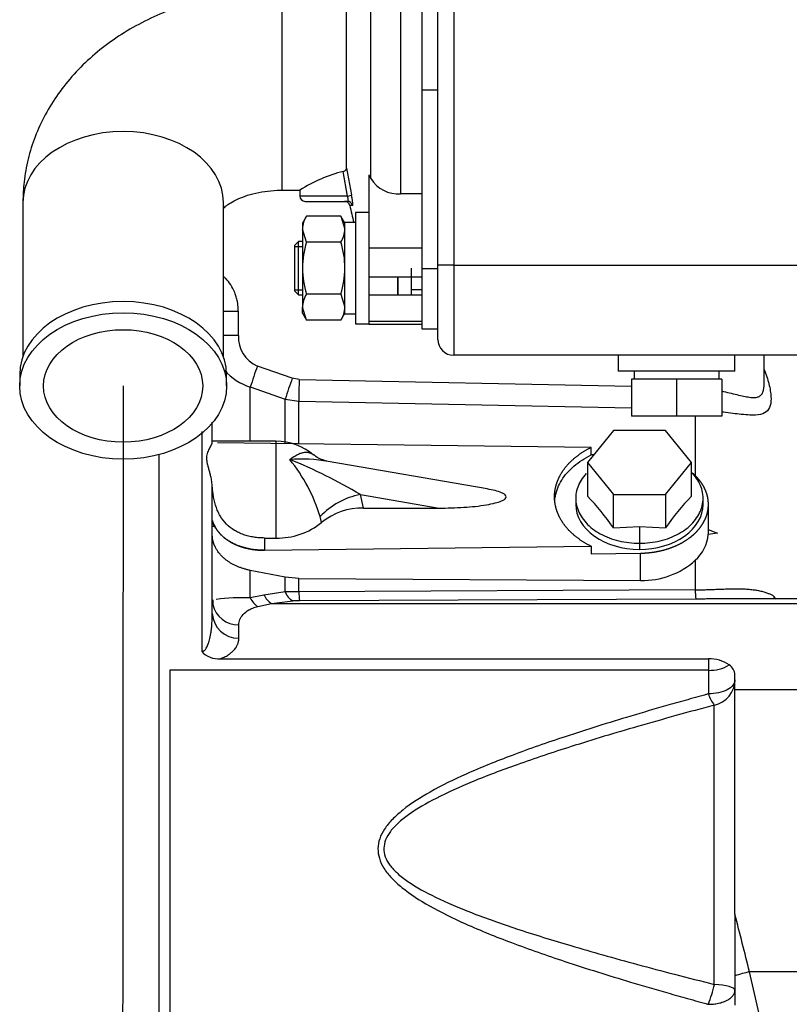
# Model space of a CAD drawing. Units: millimetres. Extents: x 8 to 455, y 8 to 202.
# Drawn here: x 170 to 189, y 134 to 158 of the extents above; entities that cross this region are included whole.
import ezdxf
from ezdxf.lldxf.tags import DXFTag

# ---------------------------------------------------------------- set-up
doc = ezdxf.new("R2010")
doc.units = ezdxf.units.MM
for name, color, linetype in [('16511007_ESPARRA', 7, 'Continuous'), ('17420007G.3', 7, 'Continuous'), ('17811001', 7, 'Continuous'), ('18011103_TAPA_RE', 7, 'Continuous'), ('54120010_DIN-934', 7, 'Continuous'), ('56000061_ARANDEL', 7, 'Continuous'), ('DIAMETRO10_DIN_1', 7, 'Continuous'), ('DIAMETROM10_DIN1', 7, 'Continuous'), ('DIN-933_M10X12_5', 7, 'Continuous'), ('MM316-248', 7, 'Continuous'), ('Predeterminado', 7, 'Continuous')]:
    doc.layers.add(name, color=color, linetype=linetype)
tags = doc.linetypes.add('HIDDEN2', pattern=[4.7625, 3.175, -1.5875]).pattern_tags.tags
tags[6:7] = [DXFTag(74, 4), DXFTag(75, 0), DXFTag(340, '0'), DXFTag(46, 0.0), DXFTag(50, 0.0), DXFTag(44, 0.0), DXFTag(45, 0.0)]
tags[4:5] = [DXFTag(74, 4), DXFTag(75, 0), DXFTag(340, '0'), DXFTag(46, 0.0), DXFTag(50, 0.0), DXFTag(44, 0.0), DXFTag(45, 0.0)]

# ---------------------------------------------------------------- blocks, each defined once
blk = doc.blocks.new('SEANNOT_GROUP7')
at = {"layer": 'Predeterminado', "linetype": 'Continuous'}
blk.add_hatch(color=7, dxfattribs=at).paths.add_polyline_path([(172.055, 132.385), (172.652, 128.784), (173.255, 132.383)])
at = {"layer": 'Predeterminado', "color": 7, "linetype": 'Continuous'}
blk.add_lwpolyline([(172.669, 148.964), (172.652, 128.784)], dxfattribs=at)
blk = doc.blocks.new('SE3')
at = {"layer": '16511007_ESPARRA', "color": 7, "linetype": 'Continuous'}
for p, q in [((176.966, 152.5), (176.868, 152.403)), ((176.966, 151.2), (176.966, 152.5)), ((177.063, 152.5), (176.966, 152.5)), ((176.868, 152.403), (176.868, 151.298)), ((176.868, 152.38), (177.063, 152.38)), ((179.728, 151.85), (179.728, 151.2)), ((179.403, 151.2), (179.403, 151.63)), ((179.403, 151.63), (179.403, 151.2)), ((179.728, 151.628), (179.728, 151.2)), ((176.868, 151.32), (177.063, 151.32)), ((176.868, 151.298), (176.966, 151.2)), ((176.966, 151.2), (177.063, 151.2)), ((178.688, 151.2), (179.403, 151.2)), ((179.403, 151.2), (179.741, 151.2)), ((179.716, 151.2), (179.988, 151.2)), ((179.988, 151.32), (179.728, 151.32))]:
    blk.add_line(p, q, dxfattribs=at)
at = {"layer": '17420007G.3', "color": 7, "linetype": 'Continuous'}
for p, q in [((175.492, 150.784), (175.119, 150.784)), ((175.492, 150.2), (175.492, 150.784)), ((175.492, 150.2), (175.119, 150.2)), ((176.812, 149.153), (175.957, 149.451)), ((176.98, 149.123), (176.812, 149.153)), ((176.98, 149.123), (185.123, 148.962)), ((175.784, 148.939), (176.639, 148.643)), ((176.639, 148.643), (176.974, 148.591)), ((176.639, 147.551), (176.639, 148.643)), ((176.974, 147.547), (176.974, 148.591)), ((176.974, 148.591), (185.123, 148.43)), ((186.686, 148.228), (186.686, 146.74)), ((174.593, 147.851), (174.593, 142.458)), ((176.413, 147.61), (176.413, 145.24)), ((178.481, 146.305), (180.408, 145.973)), ((178.555, 145.973), (178.481, 146.305)), ((177.532, 145.623), (177.496, 145.764)), ((185.348, 144.201), (185.348, 144.87)), ((186.686, 144.694), (186.686, 143.97)), ((175.784, 143.773), (175.784, 144.448)), ((176.639, 143.926), (176.639, 144.279)), ((176.974, 143.919), (176.974, 144.246)), ((186.686, 143.97), (176.974, 143.919)), ((176.119, 143.843), (175.784, 143.773)), ((176.639, 143.926), (176.119, 143.843)), ((176.974, 143.919), (176.639, 143.926)), ((186.703, 143.746), (176.991, 143.705)), ((175.969, 143.561), (176.303, 143.635)), ((176.303, 143.635), (176.824, 143.698)), ((176.303, 143.635), (189.478, 143.635)), ((176.991, 143.705), (176.824, 143.698)), ((175.503, 142.789), (175.503, 143.117)), ((187.008, 142.282), (187.008, 142)), ((187.008, 142), (173.813, 142)), ((187.008, 142), (187.008, 141.422)), ((189.478, 141.523), (187.658, 141.523)), ((187.153, 134.306), (187.153, 141.149)), ((189.478, 134.615), (188.016, 134.615)), ((188.71, 131.601), (188.016, 134.615))]:
    blk.add_line(p, q, dxfattribs=at)
at = {"layer": '17420007G.3', "color": 7, "linetype": 'HIDDEN2'}
for p, q in [((188.373, 149.024), (188.373, 149.716)), ((174.853, 147.582), (174.853, 148.076)), ((176.413, 147.61), (174.853, 147.61)), ((184.135, 147.459), (174.978, 147.572)), ((184.135, 147.275), (184.135, 147.459)), ((173.553, 115.881), (173.553, 147.288)), ((181.589, 146.441), (177.692, 147.113)), ((184.194, 147.274), (184.135, 147.275)), ((183.238, 146.249), (183.238, 146.249)), ((178.555, 145.973), (180.408, 145.973)), ((187.008, 145.396), (187.008, 146.065)), ((174.857, 145.665), (174.85, 145.694)), ((174.853, 145.53), (174.929, 145.53)), ((187.006, 145.452), (187.234, 145.357)), ((176.136, 145.24), (176.413, 145.24)), ((187.234, 145.357), (187.006, 145.325)), ((176.135, 144.941), (184.135, 145.039)), ((184.135, 145.039), (184.135, 144.855)), ((184.135, 144.855), (185.348, 144.87)), ((176.639, 144.279), (175.784, 144.448)), ((176.974, 144.246), (176.639, 144.279)), ((176.974, 144.246), (185.348, 144.201)), ((174.863, 143.726), (174.864, 143.613)), ((189.478, 143.749), (187.411, 143.749)), ((175.05, 142.282), (187.008, 142.282)), ((173.813, 142), (173.813, 132.997)), ((187.658, 141.523), (187.658, 141.888)), ((187.658, 136.025), (187.658, 141.523)), ((187.658, 136.025), (187.658, 134.517)), ((187.658, 134.517), (187.658, 133.801))]:
    blk.add_line(p, q, dxfattribs=at)
at = {"layer": '17420007G.3', "color": 7, "linetype": 'Continuous'}
for centre, radius, start, end in [((176.264, 150.161), 0.773, 177.0795, 246.6319), ((176.161, 150.191), 1.308, 219.8544, 253.25), ((199.428, 141.208), 24.876, 160.6477, 161.8931), ((199.606, 141.145), 24.16, 160.6414, 161.9192), ((200.998, 148.6), 24.023, 178.7548, 180.0229), ((177.042, 143.761), 3.414, 78.9784, 94.8708), ((173.502, 144.535), 4.179, 17.1044, 38.9605), ((172.142, 135.694), 12.36, 59.1455, 68.102), ((178.81, 144.539), 1.796, 100.5627, 137.0054), ((186.413, 145.037), 10.279, 178.868, 180.5387), ((187.941, 143.957), 1.256, 179.4118, 189.6847), ((175.559, 139.23), 4.548, 87.1623, 97.7302), ((176.287, 144.027), 0.564, 206.8339, 235.6804), ((176.618, 144.099), 0.56, 207.1469, 235.9132), ((178.96, 143.97), 1.986, 181.4549, 187.6458), ((175.482, 143.746), 0.629, 192.0964, 271.9427), ((175.482, 143.417), 0.629, 182.0849, 271.9432), ((187.035, 142.957), 0.958, 268.4266, 300.3926), ((187.021, 141.772), 0.638, 281.9799, 359.3989), ((187.789, 141.661), 0.817, 197.036, 218.8533), ((188.82, 130.971), 3.732, 102.4356, 108.1334), ((183.505, 135.129), 3.74, 339.5155, 347.2885)]:
    blk.add_arc(centre, radius, start, end, dxfattribs=at)
at = {"layer": '17420007G.3', "color": 7, "linetype": 'HIDDEN2'}
for centre, radius, start, end in [((176.413, 146.18), 1.43, 49.8622, 89.9624), ((-359.191, 146.941), 534.043, 359.86614, 359.95571), ((178.52, 144.406), 1.567, 88.72, 129.0745), ((174.697, 145.659), 0.156, 2.005, 12.8979), ((176.455, 146.944), 1.704, 268.5907, 309.1916), ((186.019, 145.428), 0.992, 312.262, 354.0213), ((186.199, 145.389), 0.809, 355.4881, 0.5062), ((185.401, 146.119), 1.918, 268.3984, 312.0495), ((185.246, 141.695), 3.973, 31.1708, 32.4754), ((175.009, 142.859), 0.578, 223.9701, 274.007), ((187.035, 141.433), 0.85, 55.2547, 91.7847), ((187.347, 141.871), 0.312, 3.101, 56.507)]:
    blk.add_arc(centre, radius, start, end, dxfattribs=at)
at = {"layer": '17420007G.3', "color": 7, "linetype": 'Continuous'}
blk.add_ellipse((187.008, 134.164), major_axis=(0.65, 0), ratio=0.223936, start_param=0, end_param=1.346085, dxfattribs=at)
for points, knots in [([(175.492, 150.784), (175.491, 150.811), (175.491, 150.865), (175.483, 150.947), (175.467, 151.042), (175.442, 151.144), (175.393, 151.284), (175.314, 151.439), (175.213, 151.567), (175.148, 151.629), (175.129, 151.645)], [0, 0, 0, 0, 0.0507379, 0.103917, 0.1595878, 0.2346824, 0.3060536, 0.4436289, 0.5686078, 0.6159678, 0.6159678, 0.6159678, 0.6159678]), ([(188.376, 149.365), (188.382, 149.351), (188.434, 149.217), (188.493, 149.025), (188.533, 148.807), (188.549, 148.614), (188.522, 148.424), (188.401, 148.287), (188.219, 148.249), (188.013, 148.25), (187.829, 148.265), (187.609, 148.29), (187.443, 148.312), (187.35, 148.324), (187.335, 148.326)], [0.3778446, 0.3778446, 0.3778446, 0.3778446, 0.387525, 0.4705972, 0.5134275, 0.554599, 0.629843, 0.7008037, 0.7730822, 0.8053947, 0.8495065, 0.8875308, 0.925873, 0.9329476, 0.9329476, 0.9329476, 0.9329476]), ([(187.334, 148.838), (187.348, 148.835), (187.428, 148.817), (187.57, 148.784), (187.75, 148.741), (187.91, 148.705), (188.046, 148.683), (188.156, 148.678), (188.241, 148.697), (188.304, 148.74), (188.362, 148.837), (188.374, 148.948), (188.373, 149.033)], [0.0678301, 0.0678301, 0.0678301, 0.0678301, 0.075596, 0.1137752, 0.1519862, 0.1895118, 0.225104, 0.2585375, 0.2902993, 0.3212615, 0.3525223, 0.4207938, 0.4207938, 0.4207938, 0.4207938]), ([(176.752, 147.163), (176.769, 147.176), (176.803, 147.201), (176.852, 147.234), (176.9, 147.263), (176.945, 147.287), (176.989, 147.307), (177.031, 147.323), (177.071, 147.334), (177.11, 147.342), (177.146, 147.344), (177.181, 147.343), (177.234, 147.334), (177.285, 147.313), (177.322, 147.285), (177.332, 147.277)], [0, 0, 0, 0, 0.0506157, 0.1007031, 0.1502304, 0.1991678, 0.2474878, 0.2951654, 0.3421779, 0.3885053, 0.4341301, 0.4790376, 0.5232158, 0.6488061, 0.6952398, 0.6952398, 0.6952398, 0.6952398]), ([(186.686, 143.97), (186.713, 143.97), (186.767, 143.971), (186.847, 143.972), (186.944, 143.975), (187.058, 143.978), (187.188, 143.984), (187.323, 143.989), (187.504, 143.995), (187.681, 143.999), (187.85, 143.995), (187.978, 143.989), (188.096, 143.977), (188.21, 143.959), (188.313, 143.937), (188.395, 143.913), (188.453, 143.893), (188.492, 143.878), (188.528, 143.862), (188.564, 143.846), (188.586, 143.834), (188.598, 143.828)], [0, 0, 0, 0, 0.035231, 0.070786, 0.10671, 0.164122, 0.224503, 0.286435, 0.352824, 0.485563, 0.552437, 0.619202, 0.69302, 0.750977, 0.817737, 0.878051, 0.903687, 0.928695, 0.95308, 0.976846, 1, 1, 1, 1]), ([(187.414, 143.749), (187.375, 143.749), (187.268, 143.749), (187.118, 143.748), (186.963, 143.747), (186.834, 143.746), (186.747, 143.746), (186.703, 143.746)], [0.774544, 0.774544, 0.774544, 0.774544, 0.8117347, 0.8778643, 0.9183192, 0.9590098, 1, 1, 1, 1]), ([(175.503, 143.117), (175.503, 143.16), (175.512, 143.203), (175.547, 143.287), (175.574, 143.329), (175.647, 143.408), (175.693, 143.446), (175.782, 143.496), (175.814, 143.512), (175.887, 143.54), (175.926, 143.552), (175.969, 143.561)], [0, 0, 0, 0, 0.25, 0.25, 0.5, 0.5, 0.75, 0.75, 0.875, 0.875, 1, 1, 1, 1]), ([(174.593, 142.458), (174.598, 142.458), (174.609, 142.459), (174.625, 142.464), (174.64, 142.472), (174.655, 142.483), (174.669, 142.497), (174.687, 142.517), (174.707, 142.547), (174.728, 142.587), (174.749, 142.635), (174.768, 142.689), (174.785, 142.751), (174.801, 142.819), (174.816, 142.895), (174.828, 142.978), (174.839, 143.07), (174.845, 143.15), (174.849, 143.218), (174.851, 143.273), (174.853, 143.332), (174.853, 143.373), (174.853, 143.394)], [0, 0, 0, 0, 0.010925, 0.02268, 0.035922, 0.051112, 0.068559, 0.088466, 0.124713, 0.167861, 0.218094, 0.275523, 0.337638, 0.407594, 0.48541, 0.571094, 0.663418, 0.766525, 0.817578, 0.873513, 0.934323, 1, 1, 1, 1]), ([(175.05, 142.282), (175.061, 142.286), (175.086, 142.296), (175.127, 142.314), (175.175, 142.337), (175.238, 142.372), (175.304, 142.418), (175.355, 142.464), (175.393, 142.504), (175.422, 142.541), (175.446, 142.58), (175.464, 142.614), (175.476, 142.643), (175.486, 142.671), (175.493, 142.697), (175.498, 142.722), (175.501, 142.745), (175.503, 142.768), (175.503, 142.782), (175.503, 142.789)], [0, 0, 0, 0, 0.031291, 0.073487, 0.126383, 0.189783, 0.305065, 0.412525, 0.462117, 0.539474, 0.623445, 0.678491, 0.732637, 0.784015, 0.832645, 0.878548, 0.921734, 0.962215, 1, 1, 1, 1]), ([(187.658, 141.766), (187.658, 141.721), (187.641, 141.676), (187.576, 141.592), (187.528, 141.554), (187.408, 141.491), (187.336, 141.465), (187.178, 141.431), (187.093, 141.422), (187.008, 141.422)], [0, 0, 0, 0, 0.25, 0.25, 0.5, 0.5, 0.75, 0.75, 1, 1, 1, 1]), ([(187.008, 141.422), (187.006, 141.421), (187, 141.419), (186.989, 141.417), (186.971, 141.411), (186.933, 141.401), (186.858, 141.38), (186.711, 141.34), (186.422, 141.259), (185.872, 141.104), (184.868, 140.811), (183.59, 140.413), (182.243, 139.944), (181.133, 139.499), (180.23, 139.06), (179.626, 138.679), (179.265, 138.359), (179.069, 138.124), (178.944, 137.882), (178.899, 137.635), (178.935, 137.386), (179.054, 137.141), (179.246, 136.902), (179.605, 136.578), (180.21, 136.193), (181.116, 135.75), (182.229, 135.303), (183.581, 134.832), (184.863, 134.433), (185.87, 134.139), (186.421, 133.983), (186.71, 133.903), (186.858, 133.862), (186.933, 133.841), (186.97, 133.831), (186.989, 133.825), (187, 133.822), (187.006, 133.821), (187.008, 133.82)], [0, 0, 0, 0, 0.000445, 0.000889, 0.001777, 0.00355, 0.007082, 0.014097, 0.02792, 0.054719, 0.105027, 0.194481, 0.268124, 0.333365, 0.386788, 0.431344, 0.450681, 0.468353, 0.484372, 0.499158, 0.513971, 0.530053, 0.547786, 0.567199, 0.612, 0.665611, 0.731082, 0.80501, 0.894785, 0.94516, 0.972011, 0.985867, 0.9929, 0.996441, 0.998219, 0.999109, 0.999554, 1, 1, 1, 1]), ([(187.153, 141.149), (186.526, 140.977), (185.35, 140.654), (183.738, 140.169), (182.384, 139.719), (181.276, 139.302), (180.381, 138.902), (179.775, 138.558), (179.412, 138.273), (179.216, 138.067), (179.09, 137.857), (179.043, 137.641), (179.081, 137.425), (179.201, 137.217), (179.393, 137.014), (179.754, 136.737), (180.362, 136.409), (181.259, 136.032), (182.37, 135.642), (183.45, 135.309), (184.44, 135.024), (185.288, 134.79), (186.199, 134.549), (186.828, 134.389), (187.153, 134.306)], [0, 0, 0, 0, 0.105949, 0.198596, 0.274611, 0.339312, 0.392748, 0.436523, 0.455381, 0.471587, 0.486097, 0.499255, 0.512469, 0.526943, 0.543157, 0.562063, 0.606046, 0.659653, 0.72455, 0.800884, 0.845653, 0.893753, 0.945198, 1, 1, 1, 1]), ([(187.008, 133.82), (187.022, 133.82), (187.049, 133.821), (187.092, 133.823), (187.14, 133.827), (187.196, 133.834), (187.255, 133.845), (187.314, 133.86), (187.361, 133.875), (187.414, 133.895), (187.479, 133.925), (187.539, 133.964), (187.583, 134.002), (187.611, 134.033), (187.632, 134.065), (187.645, 134.092), (187.652, 134.114), (187.656, 134.132), (187.658, 134.148), (187.658, 134.159), (187.658, 134.165)], [0, 0, 0, 0, 0.039453, 0.08113, 0.125042, 0.184547, 0.250056, 0.307878, 0.375069, 0.411524, 0.500057, 0.624921, 0.690849, 0.749934, 0.815098, 0.874948, 0.907988, 0.939838, 0.970505, 1, 1, 1, 1])]:
    blk.add_open_spline(points, degree=3, knots=knots, dxfattribs=at)
for points in [[(175.784, 147.618), (175.784, 148.082), (175.784, 148.523), (175.784, 148.939)], [(187.512, 143.749), (187.492, 143.749), (187.472, 143.749), (187.452, 143.749)], [(188.016, 134.615), (187.898, 135.081), (187.778, 135.555), (187.658, 136.025)]]:
    blk.add_open_spline(points, degree=3, dxfattribs=at)
at = {"layer": '17420007G.3', "color": 7, "linetype": 'HIDDEN2'}
for points, degree, knots in [([(174.851, 146.528), (174.849, 146.549), (174.846, 146.592), (174.836, 146.656), (174.822, 146.731), (174.802, 146.812), (174.778, 146.902), (174.754, 146.986), (174.733, 147.068), (174.72, 147.143), (174.717, 147.215), (174.727, 147.282), (174.746, 147.343), (174.769, 147.399), (174.794, 147.448), (174.817, 147.492), (174.832, 147.521), (174.841, 147.54), (174.845, 147.55), (174.849, 147.56), (174.851, 147.568), (174.853, 147.576), (174.853, 147.58), (174.853, 147.582)], 3, [0, 0, 0, 0, 0.039993, 0.081573, 0.124783, 0.187779, 0.250108, 0.316923, 0.37538, 0.43984, 0.499855, 0.558421, 0.624651, 0.684316, 0.749977, 0.813012, 0.875028, 0.897185, 0.918801, 0.939884, 0.96044, 0.980476, 1, 1, 1, 1]), ([(184.135, 145.039), (183.928, 145.141), (183.761, 145.274), (183.593, 145.408), (183.476, 145.566), (183.359, 145.724), (183.299, 145.897), (183.238, 146.071), (183.238, 146.249), (183.238, 146.427), (183.299, 146.601), (183.359, 146.774), (183.476, 146.932), (183.593, 147.09), (183.761, 147.224), (183.928, 147.357), (184.135, 147.459)], 2, [0, 0, 0, 0.125, 0.125, 0.25, 0.25, 0.375, 0.375, 0.5, 0.5, 0.625, 0.625, 0.75, 0.75, 0.875, 0.875, 1, 1, 1]), ([(183.242, 146.158), (183.246, 146.194), (183.27, 146.366), (183.39, 146.664), (183.693, 147.013), (183.978, 147.198), (184.135, 147.275)], 3, [0.5325569, 0.5325569, 0.5325569, 0.5325569, 0.5714286, 0.7142857, 0.8571429, 1, 1, 1, 1]), ([(185.348, 144.87), (185.512, 144.872), (185.673, 144.897), (185.834, 144.921), (185.985, 144.967), (186.137, 145.013), (186.272, 145.079), (186.408, 145.145), (186.524, 145.228), (186.639, 145.311), (186.73, 145.408), (186.82, 145.505), (186.882, 145.613), (186.945, 145.72), (186.977, 145.835), (187.008, 145.949), (187.008, 146.065), (187.008, 146.182), (186.977, 146.296), (186.945, 146.41), (186.882, 146.518), (186.82, 146.625), (186.73, 146.723), (186.674, 146.782), (186.61, 146.836)], 2, [0, 0, 0, 0.0625, 0.0625, 0.125, 0.125, 0.1875, 0.1875, 0.25, 0.25, 0.3125, 0.3125, 0.375, 0.375, 0.4375, 0.4375, 0.5, 0.5, 0.5625, 0.5625, 0.625, 0.625, 0.6875, 0.6875, 0.7257392, 0.7257392, 0.7257392]), ([(176.136, 145.24), (176.113, 145.241), (176.067, 145.241), (175.999, 145.245), (175.936, 145.252), (175.849, 145.264), (175.745, 145.285), (175.62, 145.322), (175.504, 145.368), (175.356, 145.447), (175.193, 145.575), (175.064, 145.743), (174.986, 145.895), (174.94, 146.017), (174.904, 146.143), (174.885, 146.241), (174.874, 146.308), (174.869, 146.345), (174.864, 146.382), (174.86, 146.419), (174.857, 146.455), (174.854, 146.492), (174.852, 146.516), (174.851, 146.528)], 3, [0, 0, 0, 0, 0.033623, 0.065759, 0.096272, 0.125041, 0.191503, 0.250051, 0.315549, 0.375262, 0.500467, 0.625445, 0.688221, 0.750346, 0.812685, 0.875141, 0.892998, 0.910821, 0.928627, 0.946431, 0.964251, 0.982102, 1, 1, 1, 1]), ([(180.408, 145.973), (180.508, 145.974), (180.711, 145.976), (181.101, 145.995), (181.464, 146.03), (181.771, 146.092), (181.911, 146.133), (181.99, 146.17), (182.036, 146.201), (182.067, 146.249), (182.036, 146.297), (181.99, 146.328), (181.911, 146.365), (181.776, 146.406), (181.656, 146.43), (181.589, 146.441)], 3, [0, 0, 0, 0, 0.0855407, 0.1730564, 0.3341479, 0.3975558, 0.4455619, 0.4634402, 0.4780116, 0.5, 0.5219883, 0.5365604, 0.554438, 0.6024442, 0.6611881, 0.6611881, 0.6611881, 0.6611881]), ([(174.854, 145.664), (174.865, 145.626), (174.882, 145.587), (174.898, 145.552), (174.92, 145.514), (174.963, 145.437), (175.017, 145.373), (175.074, 145.307), (175.148, 145.247), (175.222, 145.188), (175.308, 145.139), (175.394, 145.09), (175.492, 145.052), (175.589, 145.014), (175.695, 144.989), (175.907, 144.938), (176.135, 144.941)], 2, [0, 0, 0, 0.0625, 0.0625, 0.125, 0.125, 0.25, 0.25, 0.375, 0.375, 0.5, 0.5, 0.625, 0.625, 0.75, 0.75, 1, 1, 1]), ([(176.135, 144.941), (176.123, 144.941), (176.092, 144.94), (176.031, 144.942), (175.943, 144.947), (175.827, 144.961), (175.7, 144.986), (175.579, 145.02), (175.475, 145.057), (175.386, 145.097), (175.306, 145.139), (175.234, 145.183), (175.167, 145.231), (175.106, 145.281), (175.052, 145.334), (175.004, 145.388), (174.962, 145.443), (174.927, 145.499), (174.898, 145.555), (174.874, 145.61), (174.863, 145.647), (174.857, 145.665)], 3, [0, 0, 0, 0, 0.01887, 0.05265, 0.101991, 0.167719, 0.250672, 0.32206, 0.387717, 0.447192, 0.500184, 0.554688, 0.608493, 0.661459, 0.713459, 0.764382, 0.814131, 0.862625, 0.909799, 0.955603, 1, 1, 1, 1]), ([(175.784, 144.448), (175.759, 144.453), (175.708, 144.464), (175.634, 144.484), (175.56, 144.507), (175.488, 144.535), (175.418, 144.565), (175.351, 144.6), (175.286, 144.637), (175.224, 144.679), (175.165, 144.723), (175.109, 144.772), (175.054, 144.828), (175.003, 144.89), (174.957, 144.957), (174.928, 145.011), (174.91, 145.049), (174.902, 145.07), (174.894, 145.091), (174.886, 145.114), (174.879, 145.137), (174.873, 145.16), (174.867, 145.185), (174.862, 145.21), (174.858, 145.236), (174.855, 145.263), (174.854, 145.291), (174.853, 145.309), (174.853, 145.319)], 3, [0, 0, 0, 0, 0.04755, 0.095637, 0.144263, 0.193428, 0.243133, 0.293379, 0.344166, 0.395497, 0.447371, 0.499789, 0.558518, 0.619793, 0.683614, 0.749983, 0.767704, 0.785992, 0.804845, 0.824265, 0.84425, 0.864802, 0.885919, 0.907603, 0.929853, 0.952669, 0.976052, 1, 1, 1, 1])]:
    blk.add_open_spline(points, degree=degree, knots=knots, dxfattribs=at)
for points, degree in [([(177.694, 147.112), (177.497, 147.163), (177.381, 147.22), (177.345, 147.282)], 3), ([(174.853, 143.394), (174.853, 144.18), (174.853, 144.938), (174.854, 145.664)], 3), ([(187.452, 143.749), (187.439, 143.749), (187.426, 143.749), (187.414, 143.749)], 3), ([(188.598, 143.828), (188.624, 143.788), (188.656, 143.746)], 2)]:
    blk.add_open_spline(points, degree=degree, dxfattribs=at)
at = {"layer": '17420007G.3', "color": 7, "linetype": 'Continuous'}
blk.add_rational_spline([(176.824, 143.698), (176.756, 143.731), (176.692, 143.81), (176.639, 143.926)], [1.02929725947, 0.990232870673, 0.990234246891, 1.02930138813], degree=3, dxfattribs=at)
at = {"layer": '17811001', "color": 7, "linetype": 'Continuous'}
for p, q in [((180.378, 151.926), (180.378, 166.624)), ((180.768, 166.555), (180.768, 151.926)), ((179.988, 161.872), (179.988, 156.216)), ((179.988, 156.216), (180.378, 156.216)), ((179.988, 156.216), (179.988, 151.845)), ((180.378, 150.106), (180.378, 151.926)), ((180.768, 151.926), (180.378, 151.926)), ((180.768, 151.926), (189.478, 151.926)), ((180.768, 151.926), (180.768, 149.716)), ((179.988, 151.845), (180.378, 151.845)), ((179.988, 151.845), (179.988, 150.366)), ((179.988, 150.366), (180.378, 150.366)), ((189.478, 149.716), (180.768, 149.716)), ((184.798, 149.716), (184.798, 149.326)), ((187.658, 149.326), (187.658, 149.716)), ((187.658, 149.326), (184.798, 149.326))]:
    blk.add_line(p, q, dxfattribs=at)
blk.add_arc((180.768, 150.106), 0.39, 180, 270, dxfattribs=at)
at = {"layer": '18011103_TAPA_RE', "color": 7, "linetype": 'Continuous'}
for p, q in [((179.466, 161.033), (179.466, 153.671)), ((178.736, 154.042), (178.736, 160.487)), ((176.569, 153.759), (176.569, 158.673)), ((178.143, 154.3), (178.143, 158.133)), ((178.165, 153.616), (178.062, 154.22)), ((178.143, 154.3), (178.263, 153.642)), ((178.688, 154.137), (178.688, 153.064)), ((176.569, 153.759), (177.006, 153.759)), ((176.998, 153.764), (176.998, 153.616)), ((178.165, 153.616), (176.998, 153.616)), ((179.988, 153.671), (179.466, 153.671)), ((170.212, 153.459), (170.212, 149.681)), ((175.126, 149.681), (175.126, 153.459)), ((177.128, 153.486), (178.162, 153.486)), ((178.288, 153.385), (178.22, 153.385)), ((178.688, 152.475), (178.688, 152.343)), ((178.688, 152.343), (178.688, 151.85)), ((179.988, 152.343), (178.688, 152.343)), ((179.988, 151.63), (178.688, 151.63)), ((179.403, 151.601), (179.403, 151.601)), ((179.403, 151.344), (179.403, 151.344)), ((178.688, 150.548), (179.988, 150.548)), ((178.688, 150.485), (178.688, 150.474)), ((178.688, 150.474), (179.988, 150.474)), ((170.134, 149.239), (170.134, 148.964)), ((175.204, 148.964), (175.204, 149.239))]:
    blk.add_line(p, q, dxfattribs=at)
for centre, radius, start, end in [((178.922, 150.772), 3.553, 104.0002, 122.773), ((179.414, 154.472), 0.803, 212.3307, 273.7168), ((177.128, 153.616), 0.13, 180, 270), ((178.094, 153.356), 0.13, 12.5811, 90), ((190.908, 156.216), 13, 192.5811, 194.4702)]:
    blk.add_arc(centre, radius, start, end, dxfattribs=at)
for centre, major_axis, ratio, start_param, end_param in [((172.669, 153.459), (-2.457, 0), 0.707107, 3.141593, 6.283185), ((190.908, 157.136), (-12.935, 0), 0.707107, 0.334009, 0.34502), ((178.136, 153.616), (0.127, 0.027), 0.046109, 4.929103, 6.162022), ((178.162, 153.356), (0, -0.13), 0.994646, 1.790378, 3.141593), ((172.669, 149.239), (-2.535, 0), 0.707107, 3.141593, 6.283185)]:
    blk.add_ellipse(centre, major_axis=major_axis, ratio=ratio, start_param=start_param, end_param=end_param, dxfattribs=at)
for major_axis in [(2.535, 0), (-1.95, 0)]:
    blk.add_ellipse((172.669, 148.964), major_axis=major_axis, ratio=0.707107, dxfattribs=at)
for points, knots in [([(176.569, 158.673), (176.425, 158.672), (176.092, 158.666), (175.498, 158.611), (174.839, 158.492), (174.19, 158.315), (173.566, 158.081), (172.972, 157.791), (172.417, 157.446), (171.91, 157.05), (171.459, 156.608), (171.071, 156.127), (170.752, 155.614), (170.504, 155.077), (170.331, 154.528), (170.23, 153.975), (170.218, 153.644), (170.212, 153.459)], [0, 0, 0, 0, 0.041079, 0.111359, 0.181895, 0.252718, 0.323849, 0.395216, 0.466606, 0.537717, 0.608175, 0.677623, 0.745806, 0.812627, 0.878141, 0.942521, 1, 1, 1, 1]), ([(178.062, 154.22), (178.088, 154.225), (178.11, 154.237), (178.137, 154.266), (178.143, 154.283), (178.143, 154.3)], [0, 0, 0, 0, 0.5, 0.5, 1, 1, 1, 1]), ([(175.119, 153.31), (175.129, 153.32), (175.164, 153.354), (175.26, 153.427), (175.429, 153.524), (175.65, 153.616), (175.915, 153.692), (176.206, 153.743), (176.437, 153.759), (176.549, 153.759), (176.569, 153.759)], [0.4314726, 0.4314726, 0.4314726, 0.4314726, 0.480759, 0.5670335, 0.6506383, 0.7340334, 0.8181236, 0.9032141, 0.9852525, 1, 1, 1, 1]), ([(178.162, 153.486), (178.169, 153.486), (178.175, 153.489), (178.183, 153.5), (178.185, 153.509), (178.186, 153.534), (178.184, 153.549), (178.179, 153.574), (178.176, 153.582), (178.171, 153.599), (178.168, 153.608), (178.165, 153.616)], [0, 0, 0, 0, 0.25, 0.25, 0.5, 0.5, 0.75, 0.75, 0.875, 0.875, 1, 1, 1, 1]), ([(178.288, 153.385), (178.29, 153.385), (178.292, 153.386), (178.294, 153.392), (178.295, 153.397), (178.295, 153.41), (178.295, 153.417), (178.295, 153.436), (178.294, 153.447), (178.292, 153.47), (178.29, 153.483), (178.286, 153.512), (178.284, 153.527), (178.279, 153.559), (178.276, 153.575), (178.27, 153.608), (178.266, 153.625), (178.263, 153.642)], [0, 0, 0, 0, 0.125, 0.125, 0.25, 0.25, 0.375, 0.375, 0.5, 0.5, 0.625, 0.625, 0.75, 0.75, 0.875, 0.875, 1, 1, 1, 1])]:
    blk.add_open_spline(points, degree=3, knots=knots, dxfattribs=at)
at = {"layer": '54120010_DIN-934', "color": 7, "linetype": 'Continuous'}
for p, q in [((177.162, 153.126), (177.063, 152.955)), ((177.063, 152.955), (177.063, 152.807)), ((178.005, 153.126), (177.162, 153.126)), ((178.005, 153.126), (178.103, 152.807)), ((178.103, 152.955), (178.005, 153.126)), ((177.063, 152.807), (177.063, 151.85)), ((177.162, 152.488), (177.063, 152.807)), ((178.005, 152.488), (177.162, 152.488)), ((177.063, 151.85), (177.063, 150.893)), ((178.005, 151.212), (177.162, 151.212)), ((178.005, 151.212), (178.103, 150.893)), ((177.063, 150.745), (177.063, 150.893)), ((177.162, 150.574), (177.063, 150.893)), ((177.063, 150.745), (177.162, 150.574)), ((178.005, 150.574), (178.103, 150.745)), ((178.005, 150.574), (177.162, 150.574))]:
    blk.add_line(p, q, dxfattribs=at)
for centre, radius, start, end in [((177.687, 152.789), 0.624, 147.28, 178.3358), ((177.48, 152.825), 0.624, 327.28, 358.3358), ((179.339, 151.825), 2.276, 163.0513, 179.3607), ((175.828, 151.825), 2.276, 0.6393, 16.9487), ((179.34, 151.876), 2.277, 180.6451, 196.9428), ((175.826, 151.876), 2.277, 343.0572, 359.3549), ((177.687, 150.875), 0.624, 147.28, 178.3358), ((177.48, 150.911), 0.624, 327.28, 358.3358)]:
    blk.add_arc(centre, radius, start, end, dxfattribs=at)
at = {"layer": '56000061_ARANDEL', "color": 7, "linetype": 'Continuous'}
for p, q in [((185.188, 149.326), (185.188, 149.131)), ((187.268, 149.131), (187.268, 149.326))]:
    blk.add_line(p, q, dxfattribs=at)
at = {"layer": 'DIAMETRO10_DIN_1', "color": 7, "linetype": 'Continuous'}
for p, q in [((178.363, 153.215), (178.363, 150.485)), ((178.688, 153.215), (178.363, 153.215)), ((178.688, 153.064), (178.688, 152.475)), ((178.688, 151.85), (178.688, 150.485)), ((178.363, 150.485), (178.688, 150.485))]:
    blk.add_line(p, q, dxfattribs=at)
at = {"layer": 'DIAMETROM10_DIN1', "color": 7, "linetype": 'Continuous'}
for p, q in [((178.103, 150.732), (178.103, 152.968)), ((178.363, 152.968), (178.103, 152.968)), ((178.103, 150.732), (178.363, 150.732))]:
    blk.add_line(p, q, dxfattribs=at)
at = {"layer": 'DIN-933_M10X12_5', "color": 7, "linetype": 'Continuous'}
for p, q in [((186.228, 149.131), (185.123, 149.131)), ((185.123, 149.131), (185.123, 148.221)), ((187.333, 149.131), (186.228, 149.131)), ((186.228, 149.131), (186.228, 148.221)), ((187.333, 149.131), (187.333, 148.221)), ((186.228, 148.221), (185.123, 148.221)), ((187.333, 148.221), (186.228, 148.221))]:
    blk.add_line(p, q, dxfattribs=at)
at = {"layer": 'MM316-248', "color": 7, "linetype": 'HIDDEN2'}
for p, q in [((184.68, 147.87), (184.042, 147.089)), ((185.956, 147.87), (184.68, 147.87)), ((186.594, 147.089), (185.956, 147.87)), ((184.042, 147.089), (184.042, 146.269)), ((184.042, 147.089), (184.68, 146.307)), ((185.956, 146.307), (186.594, 147.089)), ((186.594, 146.269), (186.594, 147.089)), ((183.758, 146.215), (183.758, 146.065)), ((184.68, 146.307), (185.956, 146.307)), ((184.68, 145.487), (184.68, 146.307)), ((185.956, 146.307), (185.956, 145.487)), ((186.878, 146.065), (186.878, 146.215)), ((184.68, 145.487), (185.318, 145.52)), ((185.318, 145.52), (185.956, 145.487))]:
    blk.add_line(p, q, dxfattribs=at)
at = {"layer": 'MM316-248', "color": 7, "linetype": 'Continuous'}
for p, q in [((185.318, 145.52), (185.318, 145.112)), ((185.318, 145.112), (185.318, 144.962))]:
    blk.add_line(p, q, dxfattribs=at)
at = {"layer": 'MM316-248', "color": 7, "linetype": 'HIDDEN2'}
for centre, start, end in [((179.532, 141.935), 34.6066, 43.8564), ((191.105, 141.935), 136.1435, 145.3934)]:
    blk.add_arc(centre, 6.255, start, end, dxfattribs=at)
for major_axis, start_param, end_param in [((1.56, 0), 3.141593, 4.712412), ((-1.56, 0), 1.570773, 3.141593)]:
    blk.add_ellipse((185.318, 146.065), major_axis=major_axis, ratio=0.707107, start_param=start_param, end_param=end_param, dxfattribs=at)
for points, knots in [([(184.017, 146.824), (184.016, 146.822), (183.967, 146.769), (183.883, 146.66), (183.799, 146.487), (183.757, 146.306), (183.757, 146.123), (183.799, 145.943), (183.883, 145.77), (184.006, 145.609), (184.165, 145.464), (184.356, 145.34), (184.572, 145.24), (184.809, 145.167), (185.06, 145.122), (185.232, 145.112), (185.318, 145.112)], [0.3138916, 0.3138916, 0.3138916, 0.3138916, 0.3157895, 0.3684211, 0.4210526, 0.4736842, 0.5263158, 0.5789474, 0.6315789, 0.6842105, 0.7368421, 0.7894737, 0.8421053, 0.8947368, 0.9473684, 1, 1, 1, 1]), ([(185.318, 145.112), (185.404, 145.112), (185.576, 145.122), (185.827, 145.167), (186.064, 145.24), (186.281, 145.34), (186.471, 145.464), (186.63, 145.609), (186.753, 145.77), (186.837, 145.943), (186.88, 146.123), (186.88, 146.306), (186.837, 146.487), (186.753, 146.66), (186.67, 146.769), (186.621, 146.822), (186.619, 146.824)], [0, 0, 0, 0, 0.0526316, 0.1052632, 0.1578947, 0.2105263, 0.2631579, 0.3157895, 0.3684211, 0.4210526, 0.4736842, 0.5263158, 0.5789474, 0.6315789, 0.6842105, 0.6860923, 0.6860923, 0.6860923, 0.6860923])]:
    blk.add_open_spline(points, degree=3, knots=knots, dxfattribs=at)

msp = doc.modelspace()

# ---------------------------------------------------------------- block references
at = {"layer": 'Predeterminado'}
for name in ['SE3', 'SEANNOT_GROUP7']:
    msp.add_blockref(name, (0, 0), dxfattribs=at)

doc.saveas('drawing.dxf')
